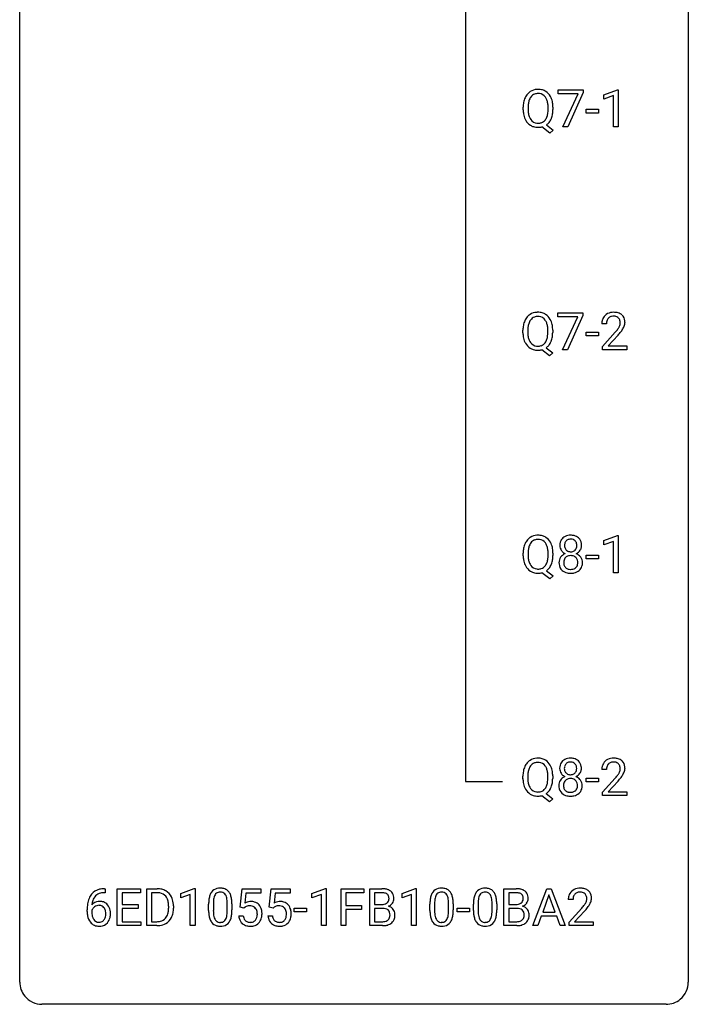
# Model space of a CAD drawing. Extents: x 3 to 27, y -3 to 140.
# Drawn here: x 3 to 27, y -3 to 32 of the extents above; entities that cross this region are included whole.
import ezdxf

# ---------------------------------------------------------------- set-up
doc = ezdxf.new("R2010")
doc.units = 0
doc.layers.add('DEFAULT_255_1_388', color=255, linetype='CONTINUOUS')
doc.layers.add('DEFAULT_255_2_778', color=255, linetype='CONTINUOUS')

msp = doc.modelspace()

# ---------------------------------------------------------------- linework, layer by layer
at = {"layer": 'DEFAULT_255_1_388'}
for p, q in [((21.953, 29.643), (21.953, 29.78)), ((21.953, 29.78), (22.843, 29.78)), ((22.666, 29.643), (21.953, 29.643)), ((22.122, 28.464), (22.666, 29.643)), ((22.843, 29.686), (22.298, 28.464)), ((22.843, 29.78), (22.843, 29.686)), ((23.587, 29.607), (24.066, 29.786)), ((23.587, 29.455), (23.587, 29.607)), ((23.924, 29.578), (23.587, 29.455)), ((23.924, 28.464), (23.924, 29.578)), ((24.066, 29.786), (24.092, 29.786)), ((24.092, 29.786), (24.092, 28.464)), ((20.71, 29.068), (20.71, 29.163)), ((20.884, 29.176), (20.884, 29.08)), ((21.596, 29.067), (21.596, 29.165)), ((21.769, 29.164), (21.769, 29.08)), ((22.956, 28.955), (22.956, 29.091)), ((22.956, 29.091), (23.397, 29.091)), ((23.397, 28.955), (22.956, 28.955)), ((23.397, 29.091), (23.397, 28.955)), ((21.655, 28.242), (21.378, 28.463)), ((21.539, 28.536), (21.774, 28.351)), ((22.298, 28.464), (22.122, 28.464)), ((24.092, 28.464), (23.924, 28.464)), ((21.774, 28.351), (21.655, 28.242)), ((21.945, 21.705), (21.945, 21.842)), ((21.945, 21.842), (22.834, 21.842)), ((22.834, 21.749), (22.289, 20.527)), ((22.834, 21.842), (22.834, 21.749)), ((22.657, 21.705), (21.945, 21.705)), ((22.114, 20.527), (22.657, 21.705)), ((23.676, 21.455), (23.509, 21.455)), ((20.702, 21.13), (20.702, 21.225)), ((20.875, 21.239), (20.875, 21.142)), ((21.587, 21.13), (21.587, 21.227)), ((21.761, 21.226), (21.761, 21.142)), ((22.948, 21.018), (22.948, 21.154)), ((22.948, 21.154), (23.389, 21.154)), ((23.389, 21.154), (23.389, 21.018)), ((23.534, 20.647), (23.99, 21.153)), ((24.088, 21.046), (23.736, 20.663)), ((23.389, 21.018), (22.948, 21.018)), ((21.647, 20.305), (21.369, 20.525)), ((21.53, 20.598), (21.765, 20.414)), ((21.765, 20.414), (21.647, 20.305)), ((22.289, 20.527), (22.114, 20.527)), ((23.534, 20.527), (23.534, 20.647)), ((24.396, 20.527), (23.534, 20.527)), ((23.736, 20.663), (24.396, 20.663)), ((24.396, 20.663), (24.396, 20.527)), ((23.587, 13.732), (24.066, 13.911)), ((23.587, 13.58), (23.587, 13.732)), ((23.924, 13.703), (23.587, 13.58)), ((23.924, 12.589), (23.924, 13.703)), ((24.066, 13.911), (24.092, 13.911)), ((24.092, 13.911), (24.092, 12.589)), ((20.71, 13.193), (20.71, 13.288)), ((20.884, 13.301), (20.884, 13.205)), ((21.596, 13.192), (21.596, 13.29)), ((21.769, 13.289), (21.769, 13.205)), ((22.956, 13.08), (22.956, 13.216)), ((22.956, 13.216), (23.397, 13.216)), ((23.397, 13.08), (22.956, 13.08)), ((23.397, 13.216), (23.397, 13.08)), ((21.539, 12.661), (21.774, 12.476)), ((21.655, 12.367), (21.378, 12.588)), ((21.774, 12.476), (21.655, 12.367)), ((24.092, 12.589), (23.924, 12.589)), ((20.702, 5.255), (20.702, 5.35)), ((20.875, 5.364), (20.875, 5.267)), ((21.587, 5.255), (21.587, 5.352)), ((21.761, 5.351), (21.761, 5.267)), ((22.948, 5.143), (22.948, 5.279)), ((22.948, 5.279), (23.389, 5.279)), ((23.389, 5.279), (23.389, 5.143)), ((23.676, 5.58), (23.509, 5.58)), ((23.534, 4.772), (23.99, 5.278)), ((23.389, 5.143), (22.948, 5.143)), ((24.088, 5.171), (23.736, 4.788)), ((21.647, 4.43), (21.369, 4.65)), ((21.53, 4.723), (21.765, 4.539)), ((23.534, 4.652), (23.534, 4.772)), ((24.396, 4.652), (23.534, 4.652)), ((23.736, 4.788), (24.396, 4.788)), ((24.396, 4.788), (24.396, 4.652)), ((21.765, 4.539), (21.647, 4.43)), ((5.826, 1.196), (5.795, 1.196)), ((5.796, 1.338), (5.826, 1.338)), ((5.826, 1.338), (5.826, 1.196)), ((6.252, 0.022), (6.252, 1.337)), ((6.252, 1.337), (7.079, 1.337)), ((7.079, 1.195), (6.425, 1.195)), ((6.425, 1.195), (6.425, 0.772)), ((7.079, 1.337), (7.079, 1.195)), ((7.304, 0.022), (7.304, 1.337)), ((7.304, 1.337), (7.675, 1.337)), ((7.68, 1.195), (7.477, 1.195)), ((7.477, 1.195), (7.477, 0.164)), ((8.518, 1.164), (8.997, 1.344)), ((8.518, 1.012), (8.518, 1.164)), ((8.855, 1.136), (8.518, 1.012)), ((8.855, 0.022), (8.855, 1.136)), ((8.997, 1.344), (9.023, 1.344)), ((9.023, 1.344), (9.023, 0.022)), ((10.629, 0.681), (10.696, 1.337)), ((10.696, 1.337), (11.37, 1.337)), ((10.838, 1.183), (10.798, 0.824)), ((11.37, 1.183), (10.838, 1.183)), ((11.37, 1.337), (11.37, 1.183)), ((11.668, 0.681), (11.735, 1.337)), ((11.735, 1.337), (12.409, 1.337)), ((11.877, 1.183), (11.837, 0.824)), ((12.409, 1.183), (11.877, 1.183)), ((12.409, 1.337), (12.409, 1.183)), ((13.185, 1.164), (13.664, 1.344)), ((13.185, 1.012), (13.185, 1.164)), ((13.522, 1.136), (13.185, 1.012)), ((13.522, 0.022), (13.522, 1.136)), ((13.664, 1.344), (13.69, 1.344)), ((13.69, 1.344), (13.69, 0.022)), ((14.223, 0.022), (14.223, 1.337)), ((14.223, 1.337), (15.038, 1.337)), ((15.038, 1.195), (14.397, 1.195)), ((14.397, 1.195), (14.397, 0.745)), ((15.038, 1.337), (15.038, 1.195)), ((15.246, 0.022), (15.246, 1.337)), ((15.246, 1.337), (15.676, 1.337)), ((15.42, 1.195), (15.42, 0.776)), ((15.676, 1.195), (15.42, 1.195)), ((16.399, 1.164), (16.878, 1.344)), ((16.399, 1.012), (16.399, 1.164)), ((16.736, 1.136), (16.399, 1.012)), ((16.736, 0.022), (16.736, 1.136)), ((16.878, 1.344), (16.904, 1.344)), ((16.904, 1.344), (16.904, 0.022)), ((20.026, 0.022), (20.026, 1.337)), ((20.026, 1.337), (20.456, 1.337)), ((20.199, 1.195), (20.199, 0.776)), ((20.456, 1.195), (20.199, 1.195)), ((21.051, 0.022), (21.553, 1.337)), ((21.629, 1.123), (21.406, 0.508)), ((21.553, 1.337), (21.705, 1.337)), ((21.853, 0.508), (21.629, 1.123)), ((21.705, 1.337), (22.208, 0.022)), ((6.425, 0.772), (6.996, 0.772)), ((6.996, 0.772), (6.996, 0.63)), ((8.084, 0.643), (8.084, 0.72)), ((8.255, 0.724), (8.255, 0.64)), ((9.508, 0.56), (9.508, 0.783)), ((9.675, 0.824), (9.675, 0.557)), ((10.171, 0.538), (10.171, 0.811)), ((10.338, 0.8), (10.338, 0.583)), ((14.397, 0.745), (14.949, 0.745)), ((14.949, 0.745), (14.949, 0.603)), ((15.42, 0.776), (15.682, 0.776)), ((17.388, 0.56), (17.388, 0.783)), ((17.556, 0.824), (17.556, 0.557)), ((18.052, 0.538), (18.052, 0.811)), ((18.219, 0.8), (18.219, 0.583)), ((18.938, 0.56), (18.938, 0.783)), ((19.105, 0.824), (19.105, 0.557)), ((19.601, 0.538), (19.601, 0.811)), ((19.768, 0.8), (19.768, 0.583)), ((20.199, 0.776), (20.461, 0.776)), ((22.484, 0.95), (22.316, 0.95)), ((5.179, 0.522), (5.179, 0.586)), ((5.348, 0.565), (5.348, 0.503)), ((6.996, 0.63), (6.425, 0.63)), ((6.425, 0.63), (6.425, 0.164)), ((10.582, 0.368), (10.74, 0.368)), ((10.763, 0.647), (10.629, 0.681)), ((10.807, 0.683), (10.763, 0.647)), ((11.621, 0.368), (11.779, 0.368)), ((11.802, 0.647), (11.668, 0.681)), ((11.846, 0.683), (11.802, 0.647)), ((12.554, 0.512), (12.554, 0.649)), ((12.554, 0.649), (12.995, 0.649)), ((12.995, 0.512), (12.554, 0.512)), ((12.995, 0.649), (12.995, 0.512)), ((14.949, 0.603), (14.397, 0.603)), ((14.397, 0.603), (14.397, 0.022)), ((15.709, 0.637), (15.42, 0.637)), ((15.42, 0.637), (15.42, 0.164)), ((15.709, 0.637), (15.709, 0.637)), ((18.357, 0.512), (18.357, 0.649)), ((18.357, 0.649), (18.798, 0.649)), ((18.798, 0.512), (18.357, 0.512)), ((18.798, 0.649), (18.798, 0.512)), ((20.489, 0.637), (20.199, 0.637)), ((20.199, 0.637), (20.199, 0.164)), ((20.489, 0.637), (20.489, 0.637)), ((21.353, 0.365), (21.229, 0.022)), ((21.904, 0.365), (21.353, 0.365)), ((21.406, 0.508), (21.853, 0.508)), ((22.03, 0.022), (21.904, 0.365)), ((22.342, 0.142), (22.797, 0.648)), ((22.896, 0.54), (22.543, 0.158)), ((7.088, 0.022), (6.252, 0.022)), ((6.425, 0.164), (7.088, 0.164)), ((7.088, 0.164), (7.088, 0.022)), ((7.668, 0.022), (7.304, 0.022)), ((7.477, 0.164), (7.66, 0.164)), ((9.023, 0.022), (8.855, 0.022)), ((13.69, 0.022), (13.522, 0.022)), ((14.397, 0.022), (14.223, 0.022)), ((15.702, 0.022), (15.246, 0.022)), ((15.42, 0.164), (15.706, 0.164)), ((16.904, 0.022), (16.736, 0.022)), ((20.482, 0.022), (20.026, 0.022)), ((20.199, 0.164), (20.486, 0.164)), ((21.229, 0.022), (21.051, 0.022)), ((22.208, 0.022), (22.03, 0.022)), ((22.342, 0.022), (22.342, 0.142)), ((23.204, 0.022), (22.342, 0.022)), ((22.543, 0.158), (23.204, 0.158)), ((23.204, 0.158), (23.204, 0.022))]:
    msp.add_line(p, q, dxfattribs=at)
for centre, radius, start, end in [((21.425, 29.207), 0.712, 155.8315, 169.5089), ((21.281, 29.274), 0.553, 139.626, 156.0379), ((21.215, 29.327), 0.468, 122.6415, 139.3432), ((21.33, 29.266), 0.434, 143.5289, 163.298), ((21.226, 29.306), 0.491, 93.0225, 122.4556), ((21.225, 29.346), 0.303, 110.9287, 143.9411), ((21.235, 29.306), 0.343, 89.3101, 109.989), ((21.239, 29.198), 0.6, 89.9757, 93.6341), ((21.243, 29.24), 0.558, 73.9666, 90.4228), ((21.239, 29.223), 0.426, 83.7963, 90.0959), ((21.26, 29.349), 0.299, 35.6594, 85.1579), ((21.264, 29.321), 0.475, 57.5177, 73.6815), ((21.173, 29.284), 0.407, 20.0677, 35.9162), ((21.259, 29.317), 0.481, 28.7261, 57.2768), ((21.156, 29.254), 0.601, 24.2451, 29.325), ((21.052, 29.21), 0.714, 9.0644, 23.9639), ((21.639, 29.167), 0.929, 169.5253, 180.2766), ((21.815, 29.167), 0.932, 174.0509, 179.4175), ((21.545, 29.198), 0.659, 163.0419, 174.314), ((20.99, 29.217), 0.602, 7.829, 20.0423), ((20.657, 29.169), 0.939, 359.7135, 7.9656), ((20.798, 29.168), 0.971, 359.7586, 9.1891), ((21.643, 29.074), 0.932, 180.3723, 188.9254), ((21.418, 29.036), 0.705, 188.7217, 204.824), ((21.757, 29.075), 0.874, 179.6829, 188.9632), ((21.457, 29.026), 0.569, 188.8099, 202.93), ((21.32, 28.97), 0.422, 203.2072, 215.7877), ((21.167, 28.962), 0.415, 323.6547, 342.6591), ((20.938, 29.036), 0.655, 342.4092, 353.6452), ((20.62, 29.076), 0.976, 353.4028, 359.4847), ((21.196, 28.972), 0.558, 321.1169, 336.6796), ((21.158, 28.993), 0.601, 336.2886, 338.3448), ((21.053, 29.03), 0.713, 338.6861, 351.5541), ((20.762, 29.075), 1.007, 351.4531, 0.2488), ((21.328, 28.998), 0.607, 205.1185, 209.6465), ((21.23, 28.937), 0.492, 209.0633, 237.3493), ((21.22, 28.924), 0.476, 237.535, 252.1858), ((21.225, 28.895), 0.3, 214.7521, 264.2834), ((21.236, 28.985), 0.538, 252.5221, 270.4416), ((21.24, 28.991), 0.397, 263.4755, 270.0952), ((21.245, 28.962), 0.368, 269.3649, 287.515), ((21.241, 29.076), 0.629, 269.9937, 271.8317), ((21.245, 29.002), 0.555, 271.6372, 283.8614), ((21.265, 28.889), 0.293, 288.0629, 323.8116), ((21.267, 28.918), 0.469, 305.4418, 320.8707), ((21.207, 21.389), 0.468, 122.6415, 139.3432), ((21.218, 21.369), 0.491, 93.0225, 122.4556), ((21.23, 21.26), 0.6, 89.9757, 93.6341), ((21.234, 21.303), 0.558, 73.9666, 90.4228), ((21.255, 21.383), 0.475, 57.5177, 73.6815), ((21.25, 21.379), 0.481, 28.7261, 57.2768), ((23.877, 21.484), 0.364, 133.4541, 162.9471), ((23.897, 21.463), 0.394, 100.787, 133.4382), ((23.936, 21.289), 0.572, 89.6607, 101.3702), ((23.943, 21.295), 0.565, 78.2173, 90.4129), ((23.983, 21.478), 0.378, 55.9269, 78.4888), ((24.005, 21.516), 0.334, 47.9298, 55.4049), ((24.017, 21.528), 0.318, 4.3348, 48.056), ((21.631, 21.23), 0.929, 169.5253, 180.2766), ((21.417, 21.269), 0.712, 155.8315, 169.5089), ((21.273, 21.336), 0.553, 139.626, 156.0379), ((21.536, 21.261), 0.659, 163.0419, 174.314), ((21.322, 21.328), 0.434, 143.5289, 163.298), ((21.217, 21.408), 0.303, 110.9287, 143.9411), ((21.226, 21.368), 0.343, 89.3101, 109.989), ((21.231, 21.286), 0.426, 83.7963, 90.0959), ((21.252, 21.411), 0.299, 35.6594, 85.1579), ((21.165, 21.346), 0.407, 20.0677, 35.9162), ((20.982, 21.28), 0.602, 7.829, 20.0423), ((21.148, 21.316), 0.601, 24.2451, 29.325), ((21.043, 21.273), 0.714, 9.0644, 23.9639), ((20.79, 21.23), 0.971, 359.7586, 9.1891), ((23.967, 21.459), 0.458, 163.2878, 180.5582), ((24.027, 21.46), 0.351, 165.9091, 178.8685), ((24.125, 21.455), 0.448, 178.4391, 180.0084), ((23.914, 21.491), 0.234, 136.1757, 166.3673), ((23.9, 21.501), 0.216, 129.7286, 135.7539), ((23.909, 21.487), 0.233, 102.1738, 129.2061), ((23.936, 21.372), 0.352, 89.5461, 102.5418), ((23.94, 21.432), 0.291, 82.1602, 90.1506), ((23.955, 21.515), 0.207, 43.4417, 83.1661), ((23.946, 21.506), 0.219, 16.1713, 43.5286), ((23.85, 21.492), 0.318, 331.4255, 352.9366), ((23.889, 21.491), 0.278, 359.4863, 15.9343), ((23.866, 21.488), 0.302, 353.2258, 0.0166), ((23.942, 21.515), 0.394, 337.8914, 358.9968), ((23.893, 21.509), 0.442, 359.9252, 5.5972), ((21.634, 21.137), 0.932, 180.3723, 188.9254), ((21.807, 21.229), 0.932, 174.0509, 179.4175), ((21.749, 21.137), 0.874, 179.6829, 188.9632), ((20.649, 21.232), 0.939, 359.7135, 7.9656), ((20.611, 21.138), 0.976, 353.4028, 359.4847), ((20.753, 21.138), 1.007, 351.4531, 0.2488), ((22.472, 22.495), 2.026, 318.5133, 320.7829), ((23.067, 22.011), 1.259, 320.7373, 323.9739), ((23.508, 21.692), 0.715, 323.8963, 328.6419), ((22.757, 22.276), 1.813, 317.2588, 319.9046), ((23.738, 21.55), 0.444, 328.8295, 331.7891), ((23.188, 21.92), 1.254, 319.6472, 327.096), ((23.636, 21.633), 0.721, 326.9133, 338.3508), ((21.409, 21.099), 0.705, 188.7217, 204.824), ((21.32, 21.061), 0.607, 205.1185, 209.6465), ((21.222, 20.999), 0.492, 209.0633, 237.3493), ((21.448, 21.088), 0.569, 188.8099, 202.93), ((21.312, 21.033), 0.422, 203.2072, 215.7877), ((21.216, 20.957), 0.3, 214.7521, 264.2834), ((21.256, 20.951), 0.293, 288.0629, 323.8116), ((21.158, 21.024), 0.415, 323.6547, 342.6591), ((21.259, 20.98), 0.469, 305.4418, 320.8707), ((20.93, 21.099), 0.655, 342.4092, 353.6452), ((21.187, 21.035), 0.558, 321.1169, 336.6796), ((21.149, 21.056), 0.601, 336.2886, 338.3448), ((21.044, 21.093), 0.713, 338.6861, 351.5541), ((21.212, 20.986), 0.476, 237.535, 252.1858), ((21.228, 21.047), 0.538, 252.5221, 270.4416), ((21.231, 21.053), 0.397, 263.4755, 270.0952), ((21.236, 21.024), 0.368, 269.3649, 287.515), ((21.232, 21.138), 0.629, 269.9937, 271.8317), ((21.236, 21.064), 0.555, 271.6372, 283.8614), ((21.281, 13.399), 0.553, 139.626, 156.0379), ((21.215, 13.452), 0.468, 122.6415, 139.3432), ((21.226, 13.431), 0.491, 93.0225, 122.4556), ((21.225, 13.471), 0.303, 110.9287, 143.9411), ((21.235, 13.431), 0.343, 89.3101, 109.989), ((21.239, 13.323), 0.6, 89.9757, 93.6341), ((21.243, 13.365), 0.558, 73.9666, 90.4228), ((21.239, 13.348), 0.426, 83.7963, 90.0959), ((21.26, 13.474), 0.299, 35.6594, 85.1579), ((21.264, 13.446), 0.475, 57.5177, 73.6815), ((21.259, 13.442), 0.481, 28.7261, 57.2768), ((21.156, 13.379), 0.601, 24.2451, 29.325), ((22.435, 13.566), 0.419, 164.6186, 180.5293), ((22.334, 13.593), 0.314, 132.2456, 164.5091), ((22.366, 13.556), 0.363, 100.7054, 132.1386), ((22.388, 13.582), 0.203, 135.3052, 168.9884), ((22.386, 13.584), 0.2, 105.9233, 135.1661), ((22.4, 13.401), 0.522, 89.673, 101.2452), ((22.401, 13.527), 0.259, 89.4777, 105.7297), ((22.407, 13.421), 0.502, 76.2877, 90.4586), ((22.404, 13.507), 0.279, 86.9834, 90.0192), ((22.412, 13.576), 0.21, 44.3958, 88.2499), ((22.442, 13.558), 0.361, 47.8241, 76.4266), ((22.414, 13.576), 0.208, 16.3252, 44.7914), ((22.467, 13.588), 0.322, 6.9168, 47.6262), ((21.639, 13.292), 0.929, 169.5253, 180.2766), ((21.425, 13.332), 0.712, 155.8315, 169.5089), ((21.815, 13.292), 0.932, 174.0509, 179.4175), ((21.545, 13.323), 0.659, 163.0419, 174.314), ((21.33, 13.391), 0.434, 143.5289, 163.298), ((21.173, 13.409), 0.407, 20.0677, 35.9162), ((20.99, 13.342), 0.602, 7.829, 20.0423), ((20.657, 13.294), 0.939, 359.7135, 7.9656), ((21.052, 13.335), 0.714, 9.0644, 23.9639), ((20.798, 13.293), 0.971, 359.7586, 9.1891), ((22.388, 13.562), 0.372, 179.9991, 181.1691), ((22.324, 13.556), 0.308, 180.4316, 213.2715), ((22.346, 13.571), 0.334, 213.3437, 222.6274), ((22.36, 13.586), 0.355, 222.955, 244.137), ((22.481, 13.561), 0.298, 168.3802, 180.3602), ((22.456, 13.557), 0.273, 179.5033, 194.9126), ((22.39, 13.539), 0.204, 194.9721, 224.1944), ((22.386, 13.537), 0.2, 224.2962, 262.0157), ((22.402, 13.619), 0.284, 261.1246, 270.1963), ((22.406, 13.598), 0.263, 269.4827, 285.0987), ((22.423, 13.533), 0.196, 285.1585, 315.9485), ((22.413, 13.542), 0.209, 316.0414, 351.9161), ((22.449, 13.584), 0.351, 296.7588, 325.7536), ((22.36, 13.561), 0.264, 359.479, 16.0678), ((22.331, 13.558), 0.293, 351.1058, 0.1939), ((22.493, 13.554), 0.298, 325.8415, 338.4794), ((22.474, 13.559), 0.318, 338.8763, 0.5167), ((22.334, 13.563), 0.458, 359.8416, 7.9697), ((21.643, 13.199), 0.932, 180.3723, 188.9254), ((21.418, 13.161), 0.705, 188.7217, 204.824), ((21.757, 13.2), 0.874, 179.6829, 188.9632), ((21.457, 13.151), 0.569, 188.8099, 202.93), ((20.938, 13.161), 0.655, 342.4092, 353.6452), ((20.62, 13.201), 0.976, 353.4028, 359.4847), ((21.053, 13.155), 0.713, 338.6861, 351.5541), ((20.762, 13.2), 1.007, 351.4531, 0.2488), ((22.32, 12.948), 0.335, 145.6796, 180.626), ((22.338, 12.935), 0.357, 115.5538, 145.6416), ((22.475, 12.949), 0.323, 171.2646, 180.1864), ((22.385, 12.967), 0.231, 135.34, 172.1044), ((22.377, 12.867), 0.436, 113.2433, 116.2058), ((22.379, 12.972), 0.223, 104.8857, 135.2446), ((22.399, 12.896), 0.301, 89.4956, 104.8581), ((22.402, 12.87), 0.328, 82.2613, 90.1434), ((22.419, 12.96), 0.236, 45.303, 83.1921), ((22.425, 12.965), 0.228, 17.2921, 45.4631), ((22.416, 13.64), 0.416, 296.0928, 297.3613), ((22.445, 12.901), 0.396, 47.9007, 67.1949), ((22.372, 12.951), 0.283, 359.4454, 16.9257), ((22.467, 12.929), 0.361, 35.2364, 47.5511), ((22.497, 12.949), 0.325, 359.276, 35.4014), ((21.328, 13.123), 0.607, 205.1185, 209.6465), ((21.23, 13.062), 0.492, 209.0633, 237.3493), ((21.32, 13.095), 0.422, 203.2072, 215.7877), ((21.22, 13.049), 0.476, 237.535, 252.1858), ((21.225, 13.02), 0.3, 214.7521, 264.2834), ((21.24, 13.116), 0.397, 263.4755, 270.0952), ((21.245, 13.087), 0.368, 269.3649, 287.515), ((21.265, 13.014), 0.293, 288.0629, 323.8116), ((21.167, 13.087), 0.415, 323.6547, 342.6591), ((21.267, 13.043), 0.469, 305.4418, 320.8707), ((21.196, 13.097), 0.558, 321.1169, 336.6796), ((21.158, 13.118), 0.601, 336.2886, 338.3448), ((22.452, 12.944), 0.467, 179.9316, 185.3254), ((22.321, 12.924), 0.335, 184.0105, 228.5071), ((22.356, 12.966), 0.39, 228.7554, 257.8485), ((22.456, 12.946), 0.304, 179.5155, 193.6464), ((22.365, 12.922), 0.209, 193.354, 225.8259), ((22.369, 12.93), 0.218, 226.4181, 255.8552), ((22.398, 13.035), 0.328, 255.4654, 268.7987), ((22.403, 13.13), 0.422, 268.3449, 270.0095), ((22.406, 13.053), 0.345, 269.576, 282.082), ((22.431, 12.941), 0.23, 281.752, 306.6056), ((22.447, 12.972), 0.396, 281.5473, 310.917), ((22.442, 12.923), 0.209, 307.1346, 314.0278), ((22.438, 12.926), 0.214, 314.2552, 350.1694), ((22.343, 12.947), 0.312, 349.4141, 0.2933), ((22.494, 12.918), 0.324, 310.8497, 342.7449), ((22.413, 12.94), 0.409, 343.1293, 0.5776), ((21.236, 13.11), 0.538, 252.5221, 270.4416), ((21.241, 13.201), 0.629, 269.9937, 271.8317), ((21.245, 13.127), 0.555, 271.6372, 283.8614), ((22.399, 13.146), 0.575, 257.4586, 270.4286), ((22.407, 13.146), 0.575, 269.6192, 281.979), ((21.218, 5.494), 0.491, 93.0225, 122.4556), ((21.23, 5.385), 0.6, 89.9757, 93.6341), ((21.234, 5.428), 0.558, 73.9666, 90.4228), ((21.255, 5.508), 0.475, 57.5177, 73.6815), ((22.358, 5.619), 0.363, 100.7054, 132.1386), ((22.392, 5.464), 0.522, 89.673, 101.2452), ((22.399, 5.483), 0.502, 76.2877, 90.4586), ((22.433, 5.621), 0.361, 47.8241, 76.4266), ((23.897, 5.588), 0.394, 100.787, 133.4382), ((23.936, 5.414), 0.572, 89.6607, 101.3702), ((23.943, 5.42), 0.565, 78.2173, 90.4129), ((23.983, 5.603), 0.378, 55.9269, 78.4888), ((21.417, 5.394), 0.712, 155.8315, 169.5089), ((21.273, 5.461), 0.553, 139.626, 156.0379), ((21.207, 5.514), 0.468, 122.6415, 139.3432), ((21.322, 5.453), 0.434, 143.5289, 163.298), ((21.217, 5.533), 0.303, 110.9287, 143.9411), ((21.226, 5.493), 0.343, 89.3101, 109.989), ((21.231, 5.411), 0.426, 83.7963, 90.0959), ((21.252, 5.536), 0.299, 35.6594, 85.1579), ((21.165, 5.471), 0.407, 20.0677, 35.9162), ((21.25, 5.504), 0.481, 28.7261, 57.2768), ((20.982, 5.405), 0.602, 7.829, 20.0423), ((21.148, 5.441), 0.601, 24.2451, 29.325), ((21.043, 5.398), 0.714, 9.0644, 23.9639), ((22.426, 5.628), 0.419, 164.6186, 180.5293), ((22.379, 5.624), 0.372, 179.9991, 181.1691), ((22.316, 5.619), 0.308, 180.4316, 213.2715), ((22.325, 5.655), 0.314, 132.2456, 164.5091), ((22.473, 5.623), 0.298, 168.3802, 180.3602), ((22.447, 5.619), 0.273, 179.5033, 194.9126), ((22.38, 5.645), 0.203, 135.3052, 168.9884), ((22.377, 5.646), 0.2, 105.9233, 135.1661), ((22.393, 5.589), 0.259, 89.4777, 105.7297), ((22.395, 5.57), 0.279, 86.9834, 90.0192), ((22.403, 5.638), 0.21, 44.3958, 88.2499), ((22.405, 5.638), 0.208, 16.3252, 44.7914), ((22.352, 5.624), 0.264, 359.479, 16.0678), ((22.322, 5.62), 0.293, 351.1058, 0.1939), ((22.458, 5.65), 0.322, 6.9168, 47.6262), ((22.465, 5.621), 0.318, 338.8763, 0.5167), ((22.325, 5.625), 0.458, 359.8416, 7.9697), ((23.967, 5.584), 0.458, 163.2878, 180.5582), ((23.877, 5.609), 0.364, 133.4541, 162.9471), ((24.027, 5.585), 0.351, 165.9091, 178.8685), ((23.914, 5.616), 0.234, 136.1757, 166.3673), ((23.9, 5.626), 0.216, 129.7286, 135.7539), ((23.909, 5.612), 0.233, 102.1738, 129.2061), ((23.936, 5.497), 0.352, 89.5461, 102.5418), ((23.94, 5.557), 0.291, 82.1602, 90.1506), ((23.955, 5.64), 0.207, 43.4417, 83.1661), ((23.946, 5.631), 0.219, 16.1713, 43.5286), ((23.889, 5.616), 0.278, 359.4863, 15.9343), ((23.866, 5.613), 0.302, 353.2258, 0.0166), ((24.005, 5.641), 0.334, 47.9298, 55.4049), ((24.017, 5.653), 0.318, 4.3348, 48.056), ((23.942, 5.64), 0.394, 337.8914, 358.9968), ((23.893, 5.634), 0.442, 359.9252, 5.5972), ((21.631, 5.355), 0.929, 169.5253, 180.2766), ((21.807, 5.354), 0.932, 174.0509, 179.4175), ((21.749, 5.262), 0.874, 179.6829, 188.9632), ((21.536, 5.386), 0.659, 163.0419, 174.314), ((20.649, 5.357), 0.939, 359.7135, 7.9656), ((20.79, 5.355), 0.971, 359.7586, 9.1891), ((20.753, 5.263), 1.007, 351.4531, 0.2488), ((22.33, 4.998), 0.357, 115.5538, 145.6416), ((22.337, 5.634), 0.334, 213.3437, 222.6274), ((22.351, 5.649), 0.355, 222.955, 244.137), ((22.368, 4.929), 0.436, 113.2433, 116.2058), ((22.381, 5.602), 0.204, 194.9721, 224.1944), ((22.378, 5.599), 0.2, 224.2962, 262.0157), ((22.391, 4.959), 0.301, 89.4956, 104.8581), ((22.394, 5.681), 0.284, 261.1246, 270.1963), ((22.394, 4.932), 0.328, 82.2613, 90.1434), ((22.397, 5.66), 0.263, 269.4827, 285.0987), ((22.415, 5.595), 0.196, 285.1585, 315.9485), ((22.405, 5.605), 0.209, 316.0414, 351.9161), ((22.407, 5.702), 0.416, 296.0928, 297.3613), ((22.437, 4.964), 0.396, 47.9007, 67.1949), ((22.44, 5.647), 0.351, 296.7588, 325.7536), ((22.484, 5.616), 0.298, 325.8415, 338.4794), ((24.125, 5.58), 0.448, 178.4391, 180.0084), ((22.472, 6.62), 2.026, 318.5133, 320.7829), ((23.067, 6.136), 1.259, 320.7373, 323.9739), ((23.508, 5.817), 0.715, 323.8963, 328.6419), ((23.738, 5.675), 0.444, 328.8295, 331.7891), ((23.85, 5.617), 0.318, 331.4255, 352.9366), ((23.188, 6.045), 1.254, 319.6472, 327.096), ((23.636, 5.758), 0.721, 326.9133, 338.3508), ((21.634, 5.262), 0.932, 180.3723, 188.9254), ((21.409, 5.224), 0.705, 188.7217, 204.824), ((21.32, 5.186), 0.607, 205.1185, 209.6465), ((21.448, 5.213), 0.569, 188.8099, 202.93), ((21.312, 5.158), 0.422, 203.2072, 215.7877), ((21.216, 5.082), 0.3, 214.7521, 264.2834), ((21.158, 5.149), 0.415, 323.6547, 342.6591), ((20.93, 5.224), 0.655, 342.4092, 353.6452), ((20.611, 5.263), 0.976, 353.4028, 359.4847), ((21.187, 5.16), 0.558, 321.1169, 336.6796), ((21.149, 5.181), 0.601, 336.2886, 338.3448), ((21.044, 5.218), 0.713, 338.6861, 351.5541), ((22.311, 5.011), 0.335, 145.6796, 180.626), ((22.444, 5.006), 0.467, 179.9316, 185.3254), ((22.313, 4.987), 0.335, 184.0105, 228.5071), ((22.467, 5.012), 0.323, 171.2646, 180.1864), ((22.448, 5.008), 0.304, 179.5155, 193.6464), ((22.376, 5.029), 0.231, 135.34, 172.1044), ((22.356, 4.985), 0.209, 193.354, 225.8259), ((22.371, 5.034), 0.223, 104.8857, 135.2446), ((22.41, 5.023), 0.236, 45.303, 83.1921), ((22.416, 5.028), 0.228, 17.2921, 45.4631), ((22.43, 4.988), 0.214, 314.2552, 350.1694), ((22.363, 5.013), 0.283, 359.4454, 16.9257), ((22.334, 5.009), 0.312, 349.4141, 0.2933), ((22.459, 4.991), 0.361, 35.2364, 47.5511), ((22.488, 5.011), 0.325, 359.276, 35.4014), ((22.404, 5.003), 0.409, 343.1293, 0.5776), ((22.757, 6.401), 1.813, 317.2588, 319.9046), ((21.222, 5.124), 0.492, 209.0633, 237.3493), ((21.212, 5.111), 0.476, 237.535, 252.1858), ((21.228, 5.172), 0.538, 252.5221, 270.4416), ((21.231, 5.178), 0.397, 263.4755, 270.0952), ((21.236, 5.149), 0.368, 269.3649, 287.515), ((21.232, 5.263), 0.629, 269.9937, 271.8317), ((21.236, 5.189), 0.555, 271.6372, 283.8614), ((21.256, 5.076), 0.293, 288.0629, 323.8116), ((21.259, 5.105), 0.469, 305.4418, 320.8707), ((22.348, 5.028), 0.39, 228.7554, 257.8485), ((22.361, 4.993), 0.218, 226.4181, 255.8552), ((22.391, 5.209), 0.575, 257.4586, 270.4286), ((22.39, 5.098), 0.328, 255.4654, 268.7987), ((22.395, 5.192), 0.422, 268.3449, 270.0095), ((22.398, 5.115), 0.345, 269.576, 282.082), ((22.399, 5.209), 0.575, 269.6192, 281.979), ((22.423, 5.003), 0.23, 281.752, 306.6056), ((22.439, 5.034), 0.396, 281.5473, 310.917), ((22.434, 4.985), 0.209, 307.1346, 314.0278), ((22.486, 4.98), 0.324, 310.8497, 342.7449), ((5.8, 0.77), 0.596, 141.4299, 157.8541), ((5.728, 0.821), 0.508, 102.8716, 140.8565), ((5.775, 0.784), 0.416, 134.5304, 161.621), ((5.757, 0.797), 0.394, 104.2856, 133.863), ((5.801, 0.547), 0.791, 90.3778, 103.5868), ((5.801, 0.634), 0.562, 90.6001, 104.5147), ((7.679, 0.677), 0.66, 75.41, 90.3803), ((7.677, 0.681), 0.514, 79.2154, 89.7445), ((7.714, 0.844), 0.347, 40.384, 80.1431), ((7.705, 0.785), 0.549, 60.1455, 75.189), ((7.685, 0.821), 0.383, 26.5778, 40.1534), ((7.723, 0.816), 0.513, 26.5254, 60.1451), ((10.343, 0.846), 0.833, 164.3059, 173.9001), ((10.016, 0.941), 0.492, 148.7922, 164.5682), ((9.909, 1), 0.369, 144.5884, 148.1162), ((9.87, 1.027), 0.322, 101.644, 144.5143), ((10.018, 0.954), 0.329, 149.4208, 163.6283), ((9.899, 1.026), 0.189, 105.7981, 149.7388), ((9.918, 0.837), 0.518, 89.5283, 102.582), ((9.919, 0.951), 0.267, 89.3804, 105.6764), ((9.927, 0.833), 0.522, 77.0438, 90.5082), ((9.923, 0.922), 0.296, 81.1057, 90.2187), ((9.944, 1.021), 0.195, 30.7408, 82.4658), ((9.972, 1.018), 0.332, 48.2778, 77.4996), ((9.885, 0.983), 0.265, 24.2875, 31.3934), ((9.753, 0.927), 0.409, 12.0807, 23.8171), ((9.98, 1.032), 0.316, 36.3142, 47.6307), ((9.883, 0.966), 0.434, 18.2931, 35.677), ((9.596, 0.868), 0.736, 8.0247, 18.5606), ((15.68, 0.508), 0.829, 82.1256, 90.2933), ((15.676, 0.746), 0.448, 89.8852, 90.0383), ((15.679, 0.658), 0.536, 82.6982, 90.173), ((15.706, 0.862), 0.331, 71.6866, 82.8453), ((15.724, 0.814), 0.52, 69.9044, 82.2858), ((15.748, 0.986), 0.199, 52.8283, 71.985), ((15.779, 1.03), 0.146, 31.8851, 52.1416), ((15.788, 0.988), 0.335, 51.184, 70.0181), ((15.747, 1.012), 0.183, 10.9186, 31.3225), ((15.817, 1.029), 0.284, 12.1018, 50.4213), ((15.661, 0.99), 0.445, 359.5252, 12.8212), ((18.224, 0.846), 0.833, 164.3059, 173.9001), ((17.897, 0.941), 0.492, 148.7922, 164.5682), ((17.79, 1), 0.369, 144.5884, 148.1162), ((17.751, 1.027), 0.322, 101.644, 144.5143), ((17.899, 0.954), 0.329, 149.4208, 163.6283), ((17.78, 1.026), 0.189, 105.7981, 149.7388), ((17.799, 0.837), 0.518, 89.5283, 102.582), ((17.8, 0.951), 0.267, 89.3804, 105.6764), ((17.808, 0.833), 0.522, 77.0438, 90.5082), ((17.804, 0.922), 0.296, 81.1057, 90.2187), ((17.825, 1.021), 0.195, 30.7408, 82.4658), ((17.853, 1.018), 0.332, 48.2778, 77.4996), ((17.765, 0.983), 0.265, 24.2875, 31.3934), ((17.633, 0.927), 0.409, 12.0807, 23.8171), ((17.861, 1.032), 0.316, 36.3142, 47.6307), ((17.763, 0.966), 0.434, 18.2931, 35.677), ((17.477, 0.868), 0.736, 8.0247, 18.5606), ((19.774, 0.846), 0.833, 164.3059, 173.9001), ((19.446, 0.941), 0.492, 148.7922, 164.5682), ((19.339, 1), 0.369, 144.5884, 148.1162), ((19.301, 1.027), 0.322, 101.644, 144.5143), ((19.449, 0.954), 0.329, 149.4208, 163.6283), ((19.329, 1.026), 0.189, 105.7981, 149.7388), ((19.349, 0.837), 0.518, 89.5283, 102.582), ((19.35, 0.951), 0.267, 89.3804, 105.6764), ((19.357, 0.833), 0.522, 77.0438, 90.5082), ((19.354, 0.922), 0.296, 81.1057, 90.2187), ((19.374, 1.021), 0.195, 30.7408, 82.4658), ((19.403, 1.018), 0.332, 48.2778, 77.4996), ((19.315, 0.983), 0.265, 24.2875, 31.3934), ((19.183, 0.927), 0.409, 12.0807, 23.8171), ((19.411, 1.032), 0.316, 36.3142, 47.6307), ((19.313, 0.966), 0.434, 18.2931, 35.677), ((19.027, 0.868), 0.736, 8.0247, 18.5606), ((20.46, 0.508), 0.829, 82.1256, 90.2933), ((20.456, 0.746), 0.448, 89.8852, 90.0383), ((20.459, 0.658), 0.536, 82.6982, 90.173), ((20.486, 0.862), 0.331, 71.6866, 82.8453), ((20.504, 0.814), 0.52, 69.9044, 82.2858), ((20.528, 0.986), 0.199, 52.8283, 71.985), ((20.559, 1.03), 0.146, 31.8851, 52.1416), ((20.568, 0.988), 0.335, 51.184, 70.0181), ((20.527, 1.012), 0.183, 10.9186, 31.3225), ((20.597, 1.029), 0.284, 12.1018, 50.4213), ((20.441, 0.99), 0.445, 359.5252, 12.8212), ((22.774, 0.954), 0.458, 163.2878, 180.5582), ((22.684, 0.979), 0.364, 133.4541, 162.9471), ((22.704, 0.958), 0.394, 100.787, 133.4382), ((22.721, 0.985), 0.234, 136.1757, 166.3673), ((22.708, 0.996), 0.216, 129.7286, 135.7539), ((22.716, 0.982), 0.233, 102.1738, 129.2061), ((22.743, 0.783), 0.572, 89.6607, 101.3702), ((22.744, 0.866), 0.352, 89.5461, 102.5418), ((22.751, 0.79), 0.565, 78.2173, 90.4129), ((22.747, 0.927), 0.291, 82.1602, 90.1506), ((22.762, 1.01), 0.207, 43.4417, 83.1661), ((22.791, 0.973), 0.378, 55.9269, 78.4888), ((22.754, 1.001), 0.219, 16.1713, 43.5286), ((22.697, 0.986), 0.278, 359.4863, 15.9343), ((22.813, 1.011), 0.334, 47.9298, 55.4049), ((22.824, 1.023), 0.318, 4.3348, 48.056), ((6.544, 0.594), 1.364, 171.4524, 180.3159), ((6.049, 0.671), 0.864, 157.9802, 171.6247), ((5.608, 0.541), 0.341, 95.8332, 138.9954), ((6.12, 0.697), 0.773, 173.7818, 174.9252), ((5.961, 0.719), 0.613, 161.2851, 174.2074), ((5.605, 0.479), 0.267, 89.8751, 126.2072), ((5.633, 0.398), 0.487, 89.8756, 97.0541), ((5.606, 0.481), 0.264, 85.015, 90.0508), ((5.614, 0.537), 0.208, 36.825, 85.7417), ((5.638, 0.492), 0.393, 71.6407, 90.6241), ((5.655, 0.554), 0.329, 39.6368, 71.0191), ((5.584, 0.492), 0.423, 10.6588, 39.9045), ((7.581, 0.773), 0.498, 9.6573, 26.1932), ((7.315, 0.725), 0.768, 359.6455, 9.8608), ((7.597, 0.749), 0.656, 7.403, 26.8322), ((7.418, 0.721), 0.837, 0.1606, 7.7176), ((10.852, 0.789), 1.344, 173.7674, 180.2316), ((10.967, 0.813), 1.292, 177.8639, 179.5036), ((10.625, 0.829), 0.95, 172.0258, 178.0705), ((10.254, 0.882), 0.575, 163.3765, 172.1411), ((9.443, 0.858), 0.726, 4.8365, 12.2906), ((8.969, 0.815), 1.202, 359.8093, 4.9408), ((9.128, 0.799), 1.21, 1.1275, 8.1718), ((8.763, 0.785), 1.575, 0.5433, 1.3867), ((11.006, 0.466), 0.414, 93.7182, 120.2539), ((10.927, 0.525), 0.199, 114.1952, 127.3642), ((10.953, 0.464), 0.265, 98.9836, 113.8906), ((10.976, 0.326), 0.405, 89.6805, 99.1614), ((10.979, 0.401), 0.33, 84.6966, 90.0672), ((11.017, 0.375), 0.506, 89.966, 94.2495), ((10.993, 0.493), 0.237, 41.7851, 85.9892), ((11.022, 0.442), 0.439, 73.8045, 90.5586), ((11.048, 0.538), 0.339, 41.3071, 73.543), ((11.001, 0.498), 0.401, 13.5076, 41.2175), ((12.046, 0.466), 0.414, 93.7182, 120.2539), ((11.966, 0.525), 0.199, 114.1952, 127.3642), ((11.992, 0.464), 0.265, 98.9836, 113.8906), ((12.015, 0.326), 0.405, 89.6805, 99.1614), ((12.018, 0.401), 0.33, 84.6966, 90.0672), ((12.056, 0.375), 0.506, 89.966, 94.2495), ((12.032, 0.493), 0.237, 41.7851, 85.9892), ((12.061, 0.442), 0.439, 73.8045, 90.5586), ((12.087, 0.538), 0.339, 41.3071, 73.543), ((12.04, 0.498), 0.401, 13.5076, 41.2175), ((15.684, 1.146), 0.37, 269.6065, 281.4534), ((15.709, 1.028), 0.249, 281.2044, 302.5144), ((15.725, 1), 0.217, 303.0211, 309.8379), ((15.745, 0.977), 0.186, 309.5229, 356.951), ((15.751, 1.087), 0.406, 293.1995, 299.1396), ((15.827, 0.402), 0.323, 54.001, 74.9169), ((15.639, 0.99), 0.293, 359.5559, 11.2093), ((15.671, 0.987), 0.261, 355.4699, 0.0499), ((15.792, 1.019), 0.327, 298.6824, 323.2758), ((15.839, 0.983), 0.267, 323.4907, 0.8818), ((18.733, 0.789), 1.344, 173.7674, 180.2316), ((18.506, 0.829), 0.95, 172.0258, 178.0705), ((18.848, 0.813), 1.292, 177.8639, 179.5036), ((18.135, 0.882), 0.575, 163.3765, 172.1411), ((17.324, 0.858), 0.726, 4.8365, 12.2906), ((16.85, 0.815), 1.202, 359.8093, 4.9408), ((17.009, 0.799), 1.21, 1.1275, 8.1718), ((16.644, 0.785), 1.575, 0.5433, 1.3867), ((20.282, 0.789), 1.344, 173.7674, 180.2316), ((20.398, 0.813), 1.292, 177.8639, 179.5036), ((20.055, 0.829), 0.95, 172.0258, 178.0705), ((19.684, 0.882), 0.575, 163.3765, 172.1411), ((18.873, 0.858), 0.726, 4.8365, 12.2906), ((18.399, 0.815), 1.202, 359.8093, 4.9408), ((18.559, 0.799), 1.21, 1.1275, 8.1718), ((18.194, 0.785), 1.575, 0.5433, 1.3867), ((20.464, 1.146), 0.37, 269.6065, 281.4534), ((20.489, 1.028), 0.249, 281.2044, 302.5144), ((20.504, 1), 0.217, 303.0211, 309.8379), ((20.525, 0.977), 0.186, 309.5229, 356.951), ((20.531, 1.087), 0.406, 293.1995, 299.1396), ((20.607, 0.402), 0.323, 54.001, 74.9169), ((20.419, 0.99), 0.293, 359.5559, 11.2093), ((20.451, 0.987), 0.261, 355.4699, 0.0499), ((20.572, 1.019), 0.327, 298.6824, 323.2758), ((20.619, 0.983), 0.267, 323.4907, 0.8818), ((22.835, 0.955), 0.351, 165.9091, 178.8685), ((22.932, 0.95), 0.448, 178.4391, 180.0084), ((21.28, 1.99), 2.026, 318.5133, 320.7829), ((21.874, 1.506), 1.259, 320.7373, 323.9739), ((22.315, 1.186), 0.715, 323.8963, 328.6419), ((22.545, 1.044), 0.444, 328.8295, 331.7891), ((22.658, 0.986), 0.318, 331.4255, 352.9366), ((21.995, 1.415), 1.254, 319.6472, 327.096), ((22.673, 0.983), 0.302, 353.2258, 0.0166), ((22.444, 1.128), 0.721, 326.9133, 338.3508), ((22.749, 1.01), 0.394, 337.8914, 358.9968), ((22.701, 1.004), 0.442, 359.9252, 5.5972), ((5.916, 0.518), 0.736, 179.6345, 191.7837), ((5.698, 0.469), 0.513, 191.4115, 218.6078), ((5.591, 0.477), 0.258, 145.2975, 160.2661), ((5.936, 0.5), 0.589, 179.6512, 190.2856), ((5.746, 0.464), 0.395, 190.0945, 207.51), ((5.611, 0.461), 0.284, 124.9742, 144.896), ((5.566, 0.495), 0.271, 32.3029, 38.0821), ((5.532, 0.476), 0.311, 11.0483, 31.8146), ((5.417, 0.436), 0.428, 346.2585, 358.774), ((5.388, 0.446), 0.457, 359.6211, 11.284), ((5.302, 0.443), 0.543, 358.3758, 0.0082), ((5.405, 0.446), 0.606, 347.2486, 0.4371), ((5.409, 0.454), 0.601, 359.6828, 11.1327), ((7.666, 0.556), 0.407, 318.7418, 343.6873), ((7.463, 0.62), 0.619, 343.3325, 355.8549), ((7.227, 0.642), 0.856, 355.4989, 0.079), ((7.623, 0.598), 0.629, 333.0707, 348.7181), ((7.436, 0.635), 0.819, 348.729, 0.3013), ((11.019, 0.58), 1.512, 180.7435, 181.1522), ((10.714, 0.568), 1.207, 180.8977, 188.0055), ((10.269, 0.504), 0.757, 187.8816, 198.2347), ((10.845, 0.553), 1.171, 179.7996, 185.2461), ((10.39, 0.509), 0.714, 185.1412, 193.0082), ((9.59, 0.478), 0.576, 343.0498, 351.9392), ((9.2, 0.536), 0.97, 351.8072, 357.7958), ((8.837, 0.555), 1.334, 357.5871, 359.2682), ((9.482, 0.519), 0.853, 344.4935, 353.9764), ((8.96, 0.577), 1.378, 353.8441, 0.2288), ((11.085, 0.411), 0.505, 184.9244, 194.4976), ((11.107, 0.415), 0.37, 187.3597, 198.6734), ((10.967, 0.471), 0.271, 12.649, 41.6081), ((10.838, 0.427), 0.403, 344.2414, 356.7358), ((10.848, 0.442), 0.393, 359.5579, 12.9534), ((10.698, 0.439), 0.544, 356.3547, 0.0507), ((10.817, 0.45), 0.592, 1.133, 13.8831), ((10.801, 0.436), 0.607, 347.8573, 0.4294), ((10.657, 0.441), 0.752, 359.9925, 1.5431), ((12.124, 0.411), 0.505, 184.9244, 194.4976), ((12.146, 0.415), 0.37, 187.3597, 198.6734), ((12.006, 0.471), 0.271, 12.649, 41.6081), ((11.877, 0.427), 0.403, 344.2414, 356.7358), ((11.887, 0.442), 0.393, 359.5579, 12.9534), ((11.737, 0.439), 0.544, 356.3547, 0.0507), ((11.856, 0.45), 0.592, 1.133, 13.8831), ((11.841, 0.436), 0.607, 347.8573, 0.4294), ((11.696, 0.441), 0.752, 359.9925, 1.5431), ((15.714, 0.231), 0.407, 76.5652, 90.7103), ((15.772, 0.439), 0.19, 17.6685, 78.994), ((15.655, 0.405), 0.312, 359.0457, 17.2295), ((15.667, 0.398), 0.3, 350.7343, 0.2222), ((15.84, 0.424), 0.297, 36.3579, 53.5293), ((15.826, 0.414), 0.315, 4.8189, 36.309), ((15.702, 0.397), 0.44, 344.7479, 0.5372), ((15.738, 0.402), 0.403, 359.9373, 5.5201), ((18.9, 0.58), 1.512, 180.7435, 181.1522), ((18.595, 0.568), 1.207, 180.8977, 188.0055), ((18.15, 0.504), 0.757, 187.8816, 198.2347), ((18.726, 0.553), 1.171, 179.7996, 185.2461), ((18.271, 0.509), 0.714, 185.1412, 193.0082), ((17.471, 0.478), 0.576, 343.0498, 351.9392), ((17.081, 0.536), 0.97, 351.8072, 357.7958), ((16.718, 0.555), 1.334, 357.5871, 359.2682), ((17.363, 0.519), 0.853, 344.4935, 353.9764), ((16.841, 0.577), 1.378, 353.8441, 0.2288), ((20.45, 0.58), 1.512, 180.7435, 181.1522), ((20.145, 0.568), 1.207, 180.8977, 188.0055), ((19.699, 0.504), 0.757, 187.8816, 198.2347), ((20.276, 0.553), 1.171, 179.7996, 185.2461), ((19.821, 0.509), 0.714, 185.1412, 193.0082), ((19.021, 0.478), 0.576, 343.0498, 351.9392), ((18.631, 0.536), 0.97, 351.8072, 357.7958), ((18.267, 0.555), 1.334, 357.5871, 359.2682), ((18.913, 0.519), 0.853, 344.4935, 353.9764), ((18.391, 0.577), 1.378, 353.8441, 0.2288), ((20.494, 0.231), 0.407, 76.5652, 90.7103), ((20.552, 0.439), 0.19, 17.6685, 78.994), ((20.435, 0.405), 0.312, 359.0457, 17.2295), ((20.447, 0.398), 0.3, 350.7343, 0.2222), ((20.62, 0.424), 0.297, 36.3579, 53.5293), ((20.606, 0.414), 0.315, 4.8189, 36.309), ((20.482, 0.397), 0.44, 344.7479, 0.5372), ((20.518, 0.402), 0.403, 359.9373, 5.5201), ((21.564, 1.771), 1.813, 317.2588, 319.9046), ((5.599, 0.386), 0.384, 218.1666, 245.878), ((5.682, 0.434), 0.325, 207.9585, 216.3254), ((5.644, 0.402), 0.275, 215.7661, 232.5457), ((5.598, 0.402), 0.398, 246.9139, 270.7437), ((5.601, 0.347), 0.205, 232.8006, 270.6605), ((5.606, 0.388), 0.246, 269.3551, 288.4746), ((5.604, 0.517), 0.514, 269.8873, 276.7916), ((5.629, 0.371), 0.366, 275.6342, 317.8247), ((5.616, 0.349), 0.206, 289.1832, 322.9685), ((5.548, 0.403), 0.293, 322.6007, 346.5183), ((5.593, 0.401), 0.413, 318.1409, 347.6118), ((7.664, 0.682), 0.518, 269.497, 284.0205), ((7.662, 0.786), 0.764, 270.4447, 278.4508), ((7.691, 0.616), 0.592, 278.1072, 299.034), ((7.704, 0.528), 0.359, 283.7699, 318.1557), ((7.731, 0.539), 0.505, 299.2531, 333.4571), ((9.989, 0.41), 0.462, 197.9695, 215.2623), ((9.874, 0.333), 0.323, 215.8618, 257.2788), ((10.093, 0.439), 0.408, 192.7897, 205.2507), ((9.975, 0.387), 0.279, 205.8002, 211.2546), ((9.916, 0.347), 0.208, 210.379, 238.4008), ((9.92, 0.507), 0.503, 256.6229, 270.5105), ((9.914, 0.352), 0.212, 239.6522, 265.9794), ((9.924, 0.428), 0.288, 265.1324, 270.0603), ((9.927, 0.392), 0.251, 269.3314, 287.218), ((9.928, 0.52), 0.517, 269.5979, 281.6733), ((9.943, 0.335), 0.193, 287.7958, 329.0809), ((9.973, 0.332), 0.324, 280.5802, 324.9173), ((9.835, 0.402), 0.32, 328.6635, 343.3325), ((9.93, 0.362), 0.375, 324.9361, 328.6153), ((9.819, 0.423), 0.503, 329.2804, 344.7473), ((10.946, 0.37), 0.36, 193.7536, 228.5273), ((10.954, 0.383), 0.376, 228.9024, 256.3313), ((10.989, 0.374), 0.245, 198.4454, 217.7945), ((10.956, 0.351), 0.204, 218.2887, 228.5613), ((10.967, 0.365), 0.223, 228.9652, 258.1237), ((10.988, 0.518), 0.515, 256.2426, 270.4486), ((10.99, 0.465), 0.325, 257.7261, 270.4014), ((10.995, 0.415), 0.274, 269.4204, 286.421), ((10.996, 0.542), 0.539, 269.5771, 282.4215), ((11.012, 0.354), 0.212, 286.725, 320.6005), ((11.038, 0.367), 0.359, 281.8396, 316.5458), ((10.968, 0.389), 0.267, 320.6712, 344.544), ((11.031, 0.372), 0.367, 316.8172, 323.1487), ((10.998, 0.392), 0.405, 323.6727, 348.1675), ((11.985, 0.37), 0.36, 193.7536, 228.5273), ((11.994, 0.383), 0.376, 228.9024, 256.3313), ((12.028, 0.374), 0.245, 198.4454, 217.7945), ((11.995, 0.351), 0.204, 218.2887, 228.5613), ((12.006, 0.365), 0.223, 228.9652, 258.1237), ((12.027, 0.518), 0.515, 256.2426, 270.4486), ((12.029, 0.465), 0.325, 257.7261, 270.4014), ((12.034, 0.415), 0.274, 269.4204, 286.421), ((12.035, 0.542), 0.539, 269.5771, 282.4215), ((12.051, 0.354), 0.212, 286.725, 320.6005), ((12.077, 0.367), 0.359, 281.8396, 316.5458), ((12.008, 0.389), 0.267, 320.6712, 344.544), ((12.071, 0.372), 0.367, 316.8172, 323.1487), ((12.037, 0.392), 0.405, 323.6727, 348.1675), ((15.703, 0.805), 0.783, 269.9235, 274.4459), ((15.709, 0.542), 0.378, 269.6057, 281.3741), ((15.723, 0.593), 0.571, 274.1044, 286.407), ((15.735, 0.419), 0.253, 281.1053, 302.5134), ((15.751, 0.389), 0.219, 303.0365, 311.8818), ((15.78, 0.408), 0.377, 286.0418, 310.8441), ((15.759, 0.38), 0.206, 311.9917, 351.7144), ((15.813, 0.367), 0.324, 311.1786, 344.6888), ((17.87, 0.41), 0.462, 197.9695, 215.2623), ((17.755, 0.333), 0.323, 215.8618, 257.2788), ((17.974, 0.439), 0.408, 192.7897, 205.2507), ((17.856, 0.387), 0.279, 205.8002, 211.2546), ((17.797, 0.347), 0.208, 210.379, 238.4008), ((17.8, 0.507), 0.503, 256.6229, 270.5105), ((17.795, 0.352), 0.212, 239.6522, 265.9794), ((17.805, 0.428), 0.288, 265.1324, 270.0603), ((17.808, 0.392), 0.251, 269.3314, 287.218), ((17.809, 0.52), 0.517, 269.5979, 281.6733), ((17.823, 0.335), 0.193, 287.7958, 329.0809), ((17.854, 0.332), 0.324, 280.5802, 324.9173), ((17.716, 0.402), 0.32, 328.6635, 343.3325), ((17.811, 0.362), 0.375, 324.9361, 328.6153), ((17.7, 0.423), 0.503, 329.2804, 344.7473), ((19.42, 0.41), 0.462, 197.9695, 215.2623), ((19.305, 0.333), 0.323, 215.8618, 257.2788), ((19.524, 0.439), 0.408, 192.7897, 205.2507), ((19.406, 0.387), 0.279, 205.8002, 211.2546), ((19.347, 0.347), 0.208, 210.379, 238.4008), ((19.35, 0.507), 0.503, 256.6229, 270.5105), ((19.345, 0.352), 0.212, 239.6522, 265.9794), ((19.354, 0.428), 0.288, 265.1324, 270.0603), ((19.358, 0.392), 0.251, 269.3314, 287.218), ((19.358, 0.52), 0.517, 269.5979, 281.6733), ((19.373, 0.335), 0.193, 287.7958, 329.0809), ((19.403, 0.332), 0.324, 280.5802, 324.9173), ((19.265, 0.402), 0.32, 328.6635, 343.3325), ((19.361, 0.362), 0.375, 324.9361, 328.6153), ((19.249, 0.423), 0.503, 329.2804, 344.7473), ((20.483, 0.805), 0.783, 269.9235, 274.4459), ((20.488, 0.542), 0.378, 269.6057, 281.3741), ((20.503, 0.593), 0.571, 274.1044, 286.407), ((20.514, 0.419), 0.253, 281.1053, 302.5134), ((20.531, 0.389), 0.219, 303.0365, 311.8818), ((20.56, 0.408), 0.377, 286.0418, 310.8441), ((20.539, 0.38), 0.206, 311.9917, 351.7144), ((20.593, 0.367), 0.324, 311.1786, 344.6888)]:
    msp.add_arc(centre, radius, start, end, dxfattribs=at)
at = {"layer": 'DEFAULT_255_2_778'}
for p, q in [((2.778, -1.984), (2.778, 139.303)), ((26.591, 139.303), (26.591, -1.984)), ((18.653, 62.045), (18.653, 5.159)), ((18.653, 5.159), (19.976, 5.159)), ((25.797, -2.778), (3.572, -2.778))]:
    msp.add_line(p, q, dxfattribs=at)
for centre, start, end in [((3.57, -1.986), 179.8524, 219.1642), ((25.799, -1.986), 309.4762, 0.1483), ((3.57, -1.987), 219.1282, 270.1454), ((25.799, -1.987), 269.8517, 309.5112)]:
    msp.add_arc(centre, 0.791, start, end, dxfattribs=at)

doc.saveas('drawing.dxf')
